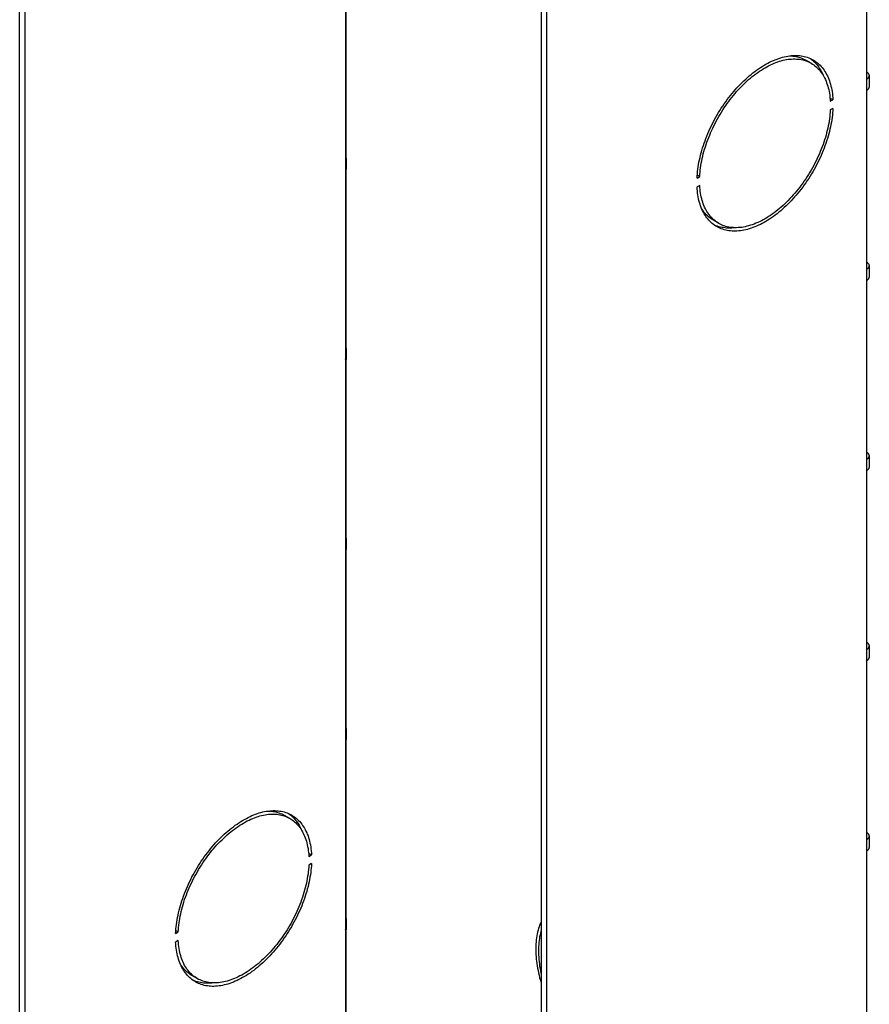
# Model space of a CAD drawing. Units: millimetres. Extents: x -67 to 45, y -232 to 237.
# Drawn here: x -67 to 45, y -126 to 3 of the extents above; entities that cross this region are included whole.
import ezdxf

# ---------------------------------------------------------------- set-up
doc = ezdxf.new("R2010")
doc.units = ezdxf.units.MM
doc.header["$LTSCALE"] = 16.335
doc.layers.get('0').update_dxf_attribs({"linetype": 'CONTINUOUS'})
doc.layers.add('ASSI', color=7, linetype='CONTINUOUS')

msp = doc.modelspace()

# ---------------------------------------------------------------- linework, layer by layer
at = {"color": 7, "linetype": 'CONTINUOUS'}
for p, q in [((-66.6, -191.62), (-66.6, 212.61)), ((-65.89, -192.03), (-65.89, 212.2)), ((1.92, 173.05), (1.92, -231.18)), ((2.63, 172.64), (2.63, -231.59)), ((44.74, -4.43), (44.74, 19.09)), ((-23.78, 8.68), (-23.78, -14.83)), ((-23.71, -14.83), (-23.71, 8.68)), ((45.05, -5.47), (45.05, -4)), ((44.74, -29.41), (44.74, -5.9)), ((-23.78, -16.3), (-23.78, -39.82)), ((-23.71, -39.82), (-23.71, -16.3)), ((45.05, -30.45), (45.05, -28.98)), ((44.74, -54.39), (44.74, -30.88)), ((-23.78, -41.29), (-23.78, -64.8)), ((-23.71, -64.8), (-23.71, -41.29)), ((45.05, -55.44), (45.05, -53.97)), ((44.74, -79.38), (44.74, -55.86)), ((-23.78, -66.27), (-23.78, -89.79)), ((-23.71, -89.79), (-23.71, -66.27)), ((45.05, -80.42), (45.05, -78.95)), ((44.74, -104.36), (44.74, -80.85)), ((-23.78, -91.25), (-23.78, -114.77)), ((-23.71, -114.77), (-23.71, -91.25)), ((45.05, -105.4), (45.05, -103.93)), ((44.74, -129.35), (44.74, -105.83)), ((-23.78, -116.24), (-23.78, -139.75)), ((-23.71, -139.75), (-23.71, -116.24))]:
    msp.add_line(p, q, dxfattribs=at)
at = {"color": 250, "linetype": 'CONTINUOUS'}
for p, q in [((44.74, -5.9), (44.74, -4.43)), ((-23.78, -14.83), (-23.78, -16.3)), ((-23.71, -14.83), (-23.71, -16.3)), ((44.74, -30.88), (44.74, -29.41)), ((-23.78, -39.82), (-23.78, -41.29)), ((-23.71, -39.82), (-23.71, -41.29)), ((44.74, -55.86), (44.74, -54.39)), ((-23.78, -64.8), (-23.78, -66.27)), ((-23.71, -64.8), (-23.71, -66.27)), ((44.74, -80.85), (44.74, -79.38)), ((-23.78, -89.79), (-23.78, -91.25)), ((-23.71, -89.79), (-23.71, -91.25)), ((44.74, -105.83), (44.74, -104.36)), ((-23.78, -114.77), (-23.78, -116.24)), ((-23.71, -114.77), (-23.71, -116.24))]:
    msp.add_line(p, q, dxfattribs=at)
at = {"color": 7, "linetype": 'CONTINUOUS'}
for points in [[(45.05, -4), (45.05, -3.98), (45.04, -3.96), (45.04, -3.93), (45.03, -3.9), (45.02, -3.87), (45.01, -3.84), (45, -3.81), (44.98, -3.79), (44.96, -3.76), (44.94, -3.73), (44.92, -3.71), (44.89, -3.68), (44.87, -3.66), (44.84, -3.64), (44.81, -3.61), (44.77, -3.59), (44.74, -3.57)], [(44.74, -4.43), (44.77, -4.41), (44.81, -4.38), (44.84, -4.36), (44.87, -4.34), (44.89, -4.31), (44.92, -4.29), (44.94, -4.26), (44.96, -4.24), (44.98, -4.21), (45, -4.18), (45.01, -4.16), (45.02, -4.13), (45.03, -4.1), (45.04, -4.07), (45.04, -4.04), (45.05, -4.01), (45.05, -4)], [(44.74, -5.9), (44.77, -5.88), (44.81, -5.85), (44.84, -5.83), (44.87, -5.81), (44.89, -5.78), (44.92, -5.76), (44.94, -5.73), (44.96, -5.71), (44.98, -5.68), (45, -5.65), (45.01, -5.62), (45.02, -5.6), (45.03, -5.57), (45.04, -5.54), (45.04, -5.51), (45.05, -5.48), (45.05, -5.47)], [(-23.78, -14.25), (-23.77, -14.25), (-23.72, -14.25), (-23.71, -14.25)], [(-23.78, -14.83), (-23.78, -14.83), (-23.78, -14.83), (-23.77, -14.83), (-23.77, -14.83), (-23.77, -14.83), (-23.77, -14.83), (-23.77, -14.83), (-23.76, -14.83), (-23.76, -14.83), (-23.76, -14.83), (-23.76, -14.83), (-23.76, -14.83), (-23.75, -14.83), (-23.75, -14.82), (-23.75, -14.82), (-23.75, -14.82), (-23.74, -14.82), (-23.74, -14.82), (-23.74, -14.82), (-23.74, -14.83), (-23.73, -14.83), (-23.73, -14.83), (-23.73, -14.83), (-23.73, -14.83), (-23.73, -14.83), (-23.72, -14.83), (-23.72, -14.83), (-23.72, -14.83), (-23.72, -14.83), (-23.71, -14.83), (-23.71, -14.83), (-23.71, -14.83), (-23.71, -14.83)], [(-23.78, -16.3), (-23.78, -16.3), (-23.78, -16.3), (-23.77, -16.3), (-23.77, -16.3), (-23.77, -16.3), (-23.77, -16.3), (-23.77, -16.3), (-23.76, -16.3), (-23.76, -16.3), (-23.76, -16.3), (-23.76, -16.3), (-23.76, -16.3), (-23.75, -16.29), (-23.75, -16.29), (-23.75, -16.29), (-23.75, -16.29), (-23.74, -16.29), (-23.74, -16.29), (-23.74, -16.29), (-23.74, -16.29), (-23.73, -16.3), (-23.73, -16.3), (-23.73, -16.3), (-23.73, -16.3), (-23.73, -16.3), (-23.72, -16.3), (-23.72, -16.3), (-23.72, -16.3), (-23.72, -16.3), (-23.71, -16.3), (-23.71, -16.3), (-23.71, -16.3), (-23.71, -16.3)], [(45.05, -28.98), (45.05, -28.97), (45.04, -28.94), (45.04, -28.91), (45.03, -28.88), (45.02, -28.85), (45.01, -28.83), (45, -28.8), (44.98, -28.77), (44.96, -28.74), (44.94, -28.72), (44.92, -28.69), (44.89, -28.67), (44.87, -28.64), (44.84, -28.62), (44.81, -28.6), (44.77, -28.57), (44.74, -28.55)], [(44.74, -29.41), (44.77, -29.39), (44.81, -29.37), (44.84, -29.35), (44.87, -29.32), (44.89, -29.3), (44.92, -29.27), (44.94, -29.25), (44.96, -29.22), (44.98, -29.19), (45, -29.17), (45.01, -29.14), (45.02, -29.11), (45.03, -29.08), (45.04, -29.05), (45.04, -29.03), (45.05, -29), (45.05, -28.98)], [(44.74, -30.88), (44.77, -30.86), (44.81, -30.84), (44.84, -30.82), (44.87, -30.79), (44.89, -30.77), (44.92, -30.74), (44.94, -30.72), (44.96, -30.69), (44.98, -30.66), (45, -30.64), (45.01, -30.61), (45.02, -30.58), (45.03, -30.55), (45.04, -30.52), (45.04, -30.5), (45.05, -30.47), (45.05, -30.45)], [(-23.78, -39.23), (-23.77, -39.23), (-23.72, -39.23), (-23.71, -39.23)], [(-23.78, -39.82), (-23.78, -39.82), (-23.78, -39.82), (-23.77, -39.81), (-23.77, -39.81), (-23.77, -39.81), (-23.77, -39.81), (-23.77, -39.81), (-23.76, -39.81), (-23.76, -39.81), (-23.76, -39.81), (-23.76, -39.81), (-23.76, -39.81), (-23.75, -39.81), (-23.75, -39.81), (-23.75, -39.81), (-23.75, -39.81), (-23.74, -39.81), (-23.74, -39.81), (-23.74, -39.81), (-23.74, -39.81), (-23.73, -39.81), (-23.73, -39.81), (-23.73, -39.81), (-23.73, -39.81), (-23.73, -39.81), (-23.72, -39.81), (-23.72, -39.81), (-23.72, -39.81), (-23.72, -39.81), (-23.71, -39.81), (-23.71, -39.82), (-23.71, -39.82), (-23.71, -39.82)], [(-23.78, -41.29), (-23.78, -41.29), (-23.78, -41.28), (-23.77, -41.28), (-23.77, -41.28), (-23.77, -41.28), (-23.77, -41.28), (-23.77, -41.28), (-23.76, -41.28), (-23.76, -41.28), (-23.76, -41.28), (-23.76, -41.28), (-23.76, -41.28), (-23.75, -41.28), (-23.75, -41.28), (-23.75, -41.28), (-23.75, -41.28), (-23.74, -41.28), (-23.74, -41.28), (-23.74, -41.28), (-23.74, -41.28), (-23.73, -41.28), (-23.73, -41.28), (-23.73, -41.28), (-23.73, -41.28), (-23.73, -41.28), (-23.72, -41.28), (-23.72, -41.28), (-23.72, -41.28), (-23.72, -41.28), (-23.71, -41.28), (-23.71, -41.28), (-23.71, -41.29), (-23.71, -41.29)], [(45.05, -53.97), (45.05, -53.95), (45.04, -53.92), (45.04, -53.89), (45.03, -53.87), (45.02, -53.84), (45.01, -53.81), (45, -53.78), (44.98, -53.75), (44.96, -53.73), (44.94, -53.7), (44.92, -53.68), (44.89, -53.65), (44.87, -53.63), (44.84, -53.6), (44.81, -53.58), (44.77, -53.56), (44.74, -53.54)], [(44.74, -54.39), (44.77, -54.37), (44.81, -54.35), (44.84, -54.33), (44.87, -54.31), (44.89, -54.28), (44.92, -54.26), (44.94, -54.23), (44.96, -54.2), (44.98, -54.18), (45, -54.15), (45.01, -54.12), (45.02, -54.1), (45.03, -54.07), (45.04, -54.04), (45.04, -54.01), (45.05, -53.98), (45.05, -53.97)], [(44.74, -55.86), (44.77, -55.84), (44.81, -55.82), (44.84, -55.8), (44.87, -55.78), (44.89, -55.75), (44.92, -55.73), (44.94, -55.7), (44.96, -55.67), (44.98, -55.65), (45, -55.62), (45.01, -55.59), (45.02, -55.56), (45.03, -55.54), (45.04, -55.51), (45.04, -55.48), (45.05, -55.45), (45.05, -55.44)], [(-23.78, -64.22), (-23.77, -64.22), (-23.72, -64.22), (-23.71, -64.22)], [(-23.78, -64.8), (-23.78, -64.8), (-23.78, -64.8), (-23.77, -64.8), (-23.77, -64.8), (-23.77, -64.8), (-23.77, -64.8), (-23.77, -64.8), (-23.76, -64.8), (-23.76, -64.79), (-23.76, -64.79), (-23.76, -64.79), (-23.76, -64.79), (-23.75, -64.79), (-23.75, -64.79), (-23.75, -64.79), (-23.75, -64.79), (-23.74, -64.79), (-23.74, -64.79), (-23.74, -64.79), (-23.74, -64.79), (-23.73, -64.79), (-23.73, -64.79), (-23.73, -64.79), (-23.73, -64.79), (-23.73, -64.8), (-23.72, -64.8), (-23.72, -64.8), (-23.72, -64.8), (-23.72, -64.8), (-23.71, -64.8), (-23.71, -64.8), (-23.71, -64.8), (-23.71, -64.8)], [(-23.78, -66.27), (-23.78, -66.27), (-23.78, -66.27), (-23.77, -66.27), (-23.77, -66.27), (-23.77, -66.27), (-23.77, -66.27), (-23.77, -66.27), (-23.76, -66.26), (-23.76, -66.26), (-23.76, -66.26), (-23.76, -66.26), (-23.76, -66.26), (-23.75, -66.26), (-23.75, -66.26), (-23.75, -66.26), (-23.75, -66.26), (-23.74, -66.26), (-23.74, -66.26), (-23.74, -66.26), (-23.74, -66.26), (-23.73, -66.26), (-23.73, -66.26), (-23.73, -66.26), (-23.73, -66.26), (-23.73, -66.26), (-23.72, -66.27), (-23.72, -66.27), (-23.72, -66.27), (-23.72, -66.27), (-23.71, -66.27), (-23.71, -66.27), (-23.71, -66.27), (-23.71, -66.27)], [(45.05, -78.95), (45.05, -78.94), (45.04, -78.91), (45.04, -78.88), (45.03, -78.85), (45.02, -78.82), (45.01, -78.79), (45, -78.77), (44.98, -78.74), (44.96, -78.71), (44.94, -78.69), (44.92, -78.66), (44.89, -78.63), (44.87, -78.61), (44.84, -78.59), (44.81, -78.56), (44.77, -78.54), (44.74, -78.52)], [(44.74, -79.38), (44.77, -79.36), (44.81, -79.34), (44.84, -79.31), (44.87, -79.29), (44.89, -79.27), (44.92, -79.24), (44.94, -79.22), (44.96, -79.19), (44.98, -79.16), (45, -79.13), (45.01, -79.11), (45.02, -79.08), (45.03, -79.05), (45.04, -79.02), (45.04, -78.99), (45.05, -78.96), (45.05, -78.95)], [(44.74, -80.85), (44.77, -80.83), (44.81, -80.81), (44.84, -80.78), (44.87, -80.76), (44.89, -80.74), (44.92, -80.71), (44.94, -80.68), (44.96, -80.66), (44.98, -80.63), (45, -80.6), (45.01, -80.58), (45.02, -80.55), (45.03, -80.52), (45.04, -80.49), (45.04, -80.46), (45.05, -80.43), (45.05, -80.42)], [(-23.78, -89.2), (-23.77, -89.2), (-23.72, -89.2), (-23.71, -89.2)], [(-23.78, -89.79), (-23.78, -89.78), (-23.78, -89.78), (-23.77, -89.78), (-23.77, -89.78), (-23.77, -89.78), (-23.77, -89.78), (-23.77, -89.78), (-23.76, -89.78), (-23.76, -89.78), (-23.76, -89.78), (-23.76, -89.78), (-23.76, -89.78), (-23.75, -89.78), (-23.75, -89.78), (-23.75, -89.78), (-23.75, -89.78), (-23.74, -89.78), (-23.74, -89.78), (-23.74, -89.78), (-23.74, -89.78), (-23.73, -89.78), (-23.73, -89.78), (-23.73, -89.78), (-23.73, -89.78), (-23.73, -89.78), (-23.72, -89.78), (-23.72, -89.78), (-23.72, -89.78), (-23.72, -89.78), (-23.71, -89.78), (-23.71, -89.78), (-23.71, -89.78), (-23.71, -89.79)], [(-23.78, -91.25), (-23.78, -91.25), (-23.78, -91.25), (-23.77, -91.25), (-23.77, -91.25), (-23.77, -91.25), (-23.77, -91.25), (-23.77, -91.25), (-23.76, -91.25), (-23.76, -91.25), (-23.76, -91.25), (-23.76, -91.25), (-23.76, -91.25), (-23.75, -91.25), (-23.75, -91.25), (-23.75, -91.25), (-23.75, -91.25), (-23.74, -91.25), (-23.74, -91.25), (-23.74, -91.25), (-23.74, -91.25), (-23.73, -91.25), (-23.73, -91.25), (-23.73, -91.25), (-23.73, -91.25), (-23.73, -91.25), (-23.72, -91.25), (-23.72, -91.25), (-23.72, -91.25), (-23.72, -91.25), (-23.71, -91.25), (-23.71, -91.25), (-23.71, -91.25), (-23.71, -91.25)], [(45.05, -103.93), (45.05, -103.92), (45.04, -103.89), (45.04, -103.86), (45.03, -103.83), (45.02, -103.81), (45.01, -103.78), (45, -103.75), (44.98, -103.72), (44.96, -103.7), (44.94, -103.67), (44.92, -103.64), (44.89, -103.62), (44.87, -103.59), (44.84, -103.57), (44.81, -103.55), (44.77, -103.53), (44.74, -103.51)], [(44.74, -104.36), (44.77, -104.34), (44.81, -104.32), (44.84, -104.3), (44.87, -104.27), (44.89, -104.25), (44.92, -104.22), (44.94, -104.2), (44.96, -104.17), (44.98, -104.15), (45, -104.12), (45.01, -104.09), (45.02, -104.06), (45.03, -104.03), (45.04, -104.01), (45.04, -103.98), (45.05, -103.95), (45.05, -103.93)], [(44.74, -105.83), (44.77, -105.81), (44.81, -105.79), (44.84, -105.77), (44.87, -105.74), (44.89, -105.72), (44.92, -105.69), (44.94, -105.67), (44.96, -105.64), (44.98, -105.62), (45, -105.59), (45.01, -105.56), (45.02, -105.53), (45.03, -105.5), (45.04, -105.48), (45.04, -105.45), (45.05, -105.42), (45.05, -105.4)], [(-23.78, -114.18), (-23.77, -114.18), (-23.72, -114.18), (-23.71, -114.18)], [(-23.78, -114.77), (-23.78, -114.77), (-23.78, -114.77), (-23.77, -114.77), (-23.77, -114.77), (-23.77, -114.76), (-23.77, -114.76), (-23.77, -114.76), (-23.76, -114.76), (-23.76, -114.76), (-23.76, -114.76), (-23.76, -114.76), (-23.76, -114.76), (-23.75, -114.76), (-23.75, -114.76), (-23.75, -114.76), (-23.75, -114.76), (-23.74, -114.76), (-23.74, -114.76), (-23.74, -114.76), (-23.74, -114.76), (-23.73, -114.76), (-23.73, -114.76), (-23.73, -114.76), (-23.73, -114.76), (-23.73, -114.76), (-23.72, -114.76), (-23.72, -114.76), (-23.72, -114.76), (-23.72, -114.77), (-23.71, -114.77), (-23.71, -114.77), (-23.71, -114.77), (-23.71, -114.77)], [(-23.78, -116.24), (-23.78, -116.24), (-23.78, -116.24), (-23.77, -116.24), (-23.77, -116.24), (-23.77, -116.23), (-23.77, -116.23), (-23.77, -116.23), (-23.76, -116.23), (-23.76, -116.23), (-23.76, -116.23), (-23.76, -116.23), (-23.76, -116.23), (-23.75, -116.23), (-23.75, -116.23), (-23.75, -116.23), (-23.75, -116.23), (-23.74, -116.23), (-23.74, -116.23), (-23.74, -116.23), (-23.74, -116.23), (-23.73, -116.23), (-23.73, -116.23), (-23.73, -116.23), (-23.73, -116.23), (-23.73, -116.23), (-23.72, -116.23), (-23.72, -116.23), (-23.72, -116.23), (-23.72, -116.24), (-23.71, -116.24), (-23.71, -116.24), (-23.71, -116.24), (-23.71, -116.24)]]:
    msp.add_lwpolyline(points, dxfattribs=at)
at = {"layer": 'ASSI', "color": 7, "linetype": 'CONTINUOUS'}
for p, q in [((36.5, -1.99), (36.69, -2.05)), ((37.41, -2.38), (36.71, -1.97)), ((40.27, -7.17), (39.88, -6.95)), ((39.92, -7.37), (40.27, -7.17)), ((40.27, -8.31), (39.92, -8.52)), ((22.41, -17.48), (22.76, -17.28)), ((22.76, -17.28), (22.43, -17.09)), ((22.76, -18.42), (22.41, -18.63)), ((25.26, -23.42), (24.56, -23.01)), ((-32.02, -101.23), (-31.83, -101.29)), ((-31.1, -101.61), (-31.81, -101.21)), ((-28.63, -106.19), (-28.25, -106.41)), ((-28.6, -106.61), (-28.25, -106.41)), ((-28.25, -107.55), (-28.6, -107.76)), ((-46.09, -116.33), (-45.76, -116.52)), ((-46.11, -116.72), (-45.76, -116.52)), ((-45.76, -117.66), (-46.11, -117.87)), ((-43.26, -122.66), (-43.96, -122.25))]:
    msp.add_line(p, q, dxfattribs=at)
for points in [[(22.41, -17.48), (22.42, -17.19), (22.45, -16.9), (22.48, -16.6), (22.51, -16.3), (22.56, -16), (22.61, -15.69), (22.66, -15.39), (22.73, -15.08), (22.8, -14.77), (22.87, -14.46), (22.95, -14.14), (23.04, -13.83), (23.14, -13.51), (23.24, -13.2), (23.34, -12.88), (23.46, -12.57), (23.57, -12.25), (23.7, -11.94), (23.83, -11.63), (23.96, -11.31), (24.1, -11), (24.25, -10.69), (24.4, -10.38), (24.56, -10.08), (24.72, -9.77), (24.89, -9.47), (25.06, -9.17), (25.24, -8.87), (25.42, -8.58), (25.6, -8.29), (25.79, -8), (25.98, -7.72), (26.18, -7.44), (26.38, -7.16), (26.59, -6.89), (26.8, -6.62), (27.01, -6.36), (27.23, -6.1), (27.44, -5.85), (27.66, -5.6), (27.89, -5.36), (28.12, -5.13), (28.34, -4.89), (28.58, -4.67), (28.81, -4.45), (29.04, -4.24), (29.28, -4.04), (29.52, -3.84), (29.76, -3.64), (30, -3.46), (30.24, -3.28), (30.49, -3.11), (30.73, -2.95), (30.97, -2.79), (31.22, -2.64), (31.46, -2.5), (31.71, -2.37), (31.95, -2.24), (32.19, -2.12), (32.44, -2.02), (32.68, -1.91), (32.92, -1.82), (33.16, -1.74), (33.4, -1.66), (33.63, -1.59), (33.87, -1.53), (34.1, -1.48), (34.33, -1.44), (34.56, -1.4), (34.79, -1.38), (35.01, -1.36), (35.23, -1.35), (35.45, -1.35), (35.67, -1.36), (35.88, -1.38), (36.09, -1.4), (36.29, -1.44), (36.49, -1.48), (36.69, -1.53), (36.89, -1.59), (37.08, -1.66), (37.26, -1.74), (37.44, -1.82), (37.62, -1.92), (37.66, -1.94)], [(22.76, -17.28), (22.78, -16.99), (22.8, -16.7), (22.83, -16.41), (22.87, -16.11), (22.91, -15.81), (22.97, -15.51), (23.02, -15.21), (23.09, -14.9), (23.16, -14.6), (23.23, -14.29), (23.32, -13.98), (23.41, -13.67), (23.5, -13.36), (23.6, -13.05), (23.71, -12.74), (23.82, -12.43), (23.94, -12.12), (24.07, -11.81), (24.2, -11.5), (24.34, -11.19), (24.48, -10.89), (24.63, -10.58), (24.78, -10.28), (24.94, -9.98), (25.1, -9.68), (25.27, -9.38), (25.44, -9.09), (25.62, -8.8), (25.8, -8.51), (25.99, -8.23), (26.18, -7.95), (26.37, -7.67), (26.57, -7.4), (26.77, -7.13), (26.98, -6.87), (27.19, -6.61), (27.4, -6.36), (27.61, -6.11), (27.83, -5.87), (28.05, -5.63), (28.28, -5.4), (28.5, -5.17), (28.73, -4.95), (28.96, -4.74), (29.19, -4.53), (29.43, -4.33), (29.66, -4.14), (29.9, -3.95), (30.14, -3.77), (30.38, -3.6), (30.62, -3.43), (30.86, -3.27), (31.1, -3.12), (31.34, -2.98), (31.58, -2.84), (31.82, -2.72), (32.06, -2.6), (32.3, -2.49), (32.54, -2.38), (32.78, -2.29), (33.01, -2.2), (33.25, -2.12), (33.48, -2.05), (33.71, -1.99), (33.95, -1.94), (34.17, -1.9), (34.4, -1.86), (34.62, -1.84), (34.84, -1.82), (35.06, -1.81), (35.28, -1.81), (35.49, -1.82), (35.7, -1.83), (35.91, -1.86), (36.11, -1.89), (36.31, -1.94), (36.5, -1.99)], [(34.58, -1.4), (34.78, -1.41), (34.99, -1.43), (35.2, -1.45), (35.4, -1.49), (35.6, -1.53), (35.79, -1.58), (35.98, -1.64), (36.17, -1.71), (36.35, -1.79), (36.53, -1.87), (36.71, -1.97)], [(36.69, -2.05), (36.88, -2.12), (37.06, -2.19), (37.24, -2.28), (37.41, -2.38)], [(37.3, -1.76), (37.41, -1.84), (37.57, -1.96)], [(37.41, -2.38), (37.58, -2.48), (37.74, -2.59), (37.9, -2.7), (38.05, -2.83), (38.2, -2.97), (38.34, -3.11), (38.48, -3.26), (38.61, -3.41), (38.73, -3.58), (38.85, -3.75), (38.97, -3.93), (39.07, -4.12), (39.18, -4.31), (39.27, -4.51), (39.36, -4.72), (39.44, -4.93), (39.52, -5.15), (39.59, -5.37), (39.65, -5.61), (39.71, -5.84), (39.76, -6.09), (39.81, -6.33), (39.84, -6.59), (39.87, -6.84), (39.9, -7.11), (39.92, -7.37)], [(37.57, -1.96), (37.72, -2.1), (37.87, -2.24), (38.01, -2.39), (38.14, -2.54), (38.27, -2.71), (38.4, -2.88), (38.51, -3.06), (38.63, -3.24), (38.73, -3.44), (38.83, -3.63), (38.93, -3.84), (38.96, -3.93)], [(37.66, -1.94), (37.79, -2.02), (37.96, -2.13), (38.12, -2.25), (38.27, -2.37), (38.43, -2.51), (38.57, -2.65), (38.71, -2.8), (38.85, -2.95), (38.98, -3.12), (39.1, -3.29), (39.22, -3.47), (39.33, -3.65), (39.44, -3.84), (39.54, -4.04), (39.64, -4.25), (39.72, -4.46), (39.81, -4.68), (39.88, -4.9), (39.95, -5.13), (40.01, -5.37), (40.07, -5.61), (40.12, -5.86), (40.16, -6.11), (40.2, -6.37), (40.23, -6.63), (40.25, -6.9), (40.27, -7.17)], [(40.27, -8.31), (40.25, -8.6), (40.23, -8.9), (40.2, -9.2), (40.16, -9.5), (40.12, -9.8), (40.07, -10.1), (40.01, -10.41), (39.95, -10.72), (39.88, -11.03), (39.81, -11.34), (39.72, -11.65), (39.64, -11.97), (39.54, -12.28), (39.44, -12.6), (39.33, -12.91), (39.22, -13.23), (39.1, -13.54), (38.98, -13.86), (38.85, -14.17), (38.71, -14.48), (38.57, -14.8), (38.43, -15.11), (38.27, -15.42), (38.12, -15.72), (37.96, -16.03), (37.79, -16.33), (37.62, -16.63), (37.44, -16.93), (37.26, -17.22), (37.08, -17.51), (36.89, -17.8), (36.69, -18.08), (36.49, -18.36), (36.29, -18.64), (36.09, -18.91), (35.88, -19.18), (35.67, -19.44), (35.45, -19.7), (35.23, -19.95), (35.01, -20.19), (34.79, -20.44), (34.56, -20.67), (34.33, -20.9), (34.1, -21.13), (33.87, -21.34), (33.63, -21.56), (33.4, -21.76), (33.16, -21.96), (32.92, -22.15), (32.68, -22.34), (32.44, -22.52), (32.19, -22.69), (31.95, -22.85), (31.71, -23.01), (31.46, -23.16), (31.22, -23.3), (30.97, -23.43), (30.73, -23.56), (30.49, -23.67), (30.24, -23.78), (30, -23.88), (29.76, -23.98), (29.52, -24.06), (29.28, -24.14), (29.04, -24.21), (28.81, -24.27), (28.58, -24.32), (28.34, -24.36), (28.12, -24.39), (27.89, -24.42), (27.66, -24.44), (27.44, -24.45), (27.23, -24.45), (27.01, -24.44), (26.8, -24.42), (26.59, -24.39), (26.38, -24.36), (26.18, -24.32), (25.98, -24.26), (25.79, -24.2), (25.6, -24.14), (25.42, -24.06), (25.24, -23.97), (25.06, -23.88), (25.01, -23.85)], [(39.92, -8.52), (39.9, -8.81), (39.87, -9.1), (39.84, -9.39), (39.81, -9.68), (39.76, -9.98), (39.71, -10.28), (39.65, -10.59), (39.59, -10.89), (39.52, -11.2), (39.44, -11.51), (39.36, -11.82), (39.27, -12.13), (39.18, -12.44), (39.07, -12.75), (38.97, -13.06), (38.85, -13.37), (38.73, -13.68), (38.61, -13.99), (38.48, -14.3), (38.34, -14.6), (38.2, -14.91), (38.05, -15.22), (37.9, -15.52), (37.74, -15.82), (37.58, -16.12), (37.41, -16.41), (37.24, -16.71), (37.06, -17), (36.88, -17.28), (36.69, -17.57), (36.5, -17.85), (36.31, -18.12), (36.11, -18.4), (35.91, -18.66), (35.7, -18.93), (35.49, -19.19), (35.28, -19.44), (35.06, -19.69), (34.84, -19.93), (34.62, -20.17), (34.4, -20.4), (34.17, -20.63), (33.95, -20.85), (33.71, -21.06), (33.48, -21.27), (33.25, -21.47), (33.01, -21.66), (32.78, -21.85), (32.54, -22.03), (32.3, -22.2), (32.06, -22.37), (31.82, -22.53), (31.58, -22.68), (31.34, -22.82), (31.1, -22.95), (30.86, -23.08), (30.62, -23.2), (30.38, -23.31), (30.14, -23.41), (29.9, -23.51), (29.66, -23.6), (29.43, -23.67), (29.19, -23.74), (28.96, -23.8), (28.73, -23.86), (28.5, -23.9), (28.28, -23.94), (28.05, -23.96), (27.83, -23.98), (27.61, -23.99), (27.4, -23.99), (27.19, -23.98), (26.98, -23.96), (26.77, -23.94), (26.57, -23.9), (26.37, -23.86), (26.18, -23.81), (25.99, -23.75), (25.8, -23.68), (25.62, -23.6), (25.44, -23.52), (25.26, -23.42)], [(25.01, -23.85), (24.89, -23.78), (24.72, -23.67), (24.56, -23.55), (24.4, -23.43), (24.25, -23.29), (24.1, -23.15), (23.96, -23), (23.83, -22.84), (23.7, -22.68), (23.57, -22.51), (23.46, -22.33), (23.34, -22.15), (23.24, -21.95), (23.14, -21.75), (23.04, -21.55), (22.95, -21.34), (22.87, -21.12), (22.8, -20.89), (22.73, -20.66), (22.66, -20.43), (22.61, -20.19), (22.56, -19.94), (22.51, -19.69), (22.48, -19.43), (22.45, -19.17), (22.42, -18.9), (22.41, -18.63)], [(24.63, -22.97), (24.48, -22.83), (24.34, -22.69), (24.2, -22.54), (24.07, -22.38), (23.94, -22.22), (23.82, -22.05), (23.71, -21.87), (23.6, -21.68), (23.5, -21.49), (23.41, -21.29), (23.32, -21.08), (23.23, -20.87), (23.16, -20.65), (23.09, -20.42), (23.02, -20.19), (22.97, -19.95), (22.91, -19.71), (22.87, -19.46), (22.83, -19.21), (22.8, -18.95), (22.78, -18.69), (22.76, -18.42)], [(24.56, -23.01), (24.39, -22.91), (24.23, -22.8), (24.07, -22.68), (23.92, -22.56), (23.77, -22.42), (23.63, -22.28), (23.49, -22.13), (23.36, -21.97), (23.24, -21.81), (23.12, -21.64), (23.01, -21.46)], [(25.26, -23.42), (25.1, -23.32), (24.94, -23.21), (24.78, -23.09), (24.63, -22.97)], [(25.08, -23.8), (24.89, -23.73), (24.71, -23.65), (24.67, -23.63)], [(27.39, -23.99), (27.18, -24.01), (26.96, -24.03), (26.74, -24.04), (26.52, -24.04), (26.3, -24.03), (26.09, -24.01), (25.88, -23.98), (25.68, -23.95), (25.48, -23.91), (25.28, -23.86), (25.08, -23.8)], [(-46.11, -116.72), (-46.09, -116.43), (-46.07, -116.14), (-46.04, -115.84), (-46, -115.54), (-45.96, -115.24), (-45.91, -114.93), (-45.85, -114.63), (-45.79, -114.32), (-45.72, -114.01), (-45.65, -113.69), (-45.56, -113.38), (-45.48, -113.07), (-45.38, -112.75), (-45.28, -112.44), (-45.18, -112.12), (-45.06, -111.81), (-44.94, -111.49), (-44.82, -111.18), (-44.69, -110.86), (-44.55, -110.55), (-44.41, -110.24), (-44.27, -109.93), (-44.12, -109.62), (-43.96, -109.31), (-43.8, -109.01), (-43.63, -108.71), (-43.46, -108.41), (-43.28, -108.11), (-43.1, -107.82), (-42.92, -107.52), (-42.73, -107.24), (-42.53, -106.95), (-42.34, -106.67), (-42.13, -106.4), (-41.93, -106.13), (-41.72, -105.86), (-41.51, -105.6), (-41.29, -105.34), (-41.07, -105.09), (-40.85, -104.84), (-40.63, -104.6), (-40.4, -104.36), (-40.17, -104.13), (-39.94, -103.91), (-39.71, -103.69), (-39.47, -103.48), (-39.24, -103.27), (-39, -103.07), (-38.76, -102.88), (-38.52, -102.7), (-38.28, -102.52), (-38.03, -102.35), (-37.79, -102.18), (-37.55, -102.03), (-37.3, -101.88), (-37.06, -101.74), (-36.81, -101.61), (-36.57, -101.48), (-36.33, -101.36), (-36.08, -101.25), (-35.84, -101.15), (-35.6, -101.06), (-35.36, -100.97), (-35.12, -100.9), (-34.89, -100.83), (-34.65, -100.77), (-34.42, -100.72), (-34.19, -100.68), (-33.96, -100.64), (-33.73, -100.62), (-33.51, -100.6), (-33.28, -100.59), (-33.07, -100.59), (-32.85, -100.6), (-32.64, -100.62), (-32.43, -100.64), (-32.23, -100.68), (-32.02, -100.72), (-31.83, -100.77), (-31.63, -100.83), (-31.44, -100.9), (-31.26, -100.98), (-31.08, -101.06), (-30.9, -101.16), (-30.85, -101.18)], [(-33.93, -100.64), (-33.74, -100.65), (-33.53, -100.66), (-33.32, -100.69), (-33.12, -100.72), (-32.92, -100.77), (-32.73, -100.82), (-32.54, -100.88), (-32.35, -100.95), (-32.17, -101.02), (-31.99, -101.11), (-31.81, -101.21)], [(-45.76, -116.52), (-45.74, -116.23), (-45.72, -115.94), (-45.69, -115.65), (-45.65, -115.35), (-45.6, -115.05), (-45.55, -114.75), (-45.5, -114.45), (-45.43, -114.14), (-45.36, -113.84), (-45.29, -113.53), (-45.2, -113.22), (-45.11, -112.91), (-45.02, -112.6), (-44.92, -112.29), (-44.81, -111.98), (-44.69, -111.67), (-44.58, -111.36), (-44.45, -111.05), (-44.32, -110.74), (-44.18, -110.43), (-44.04, -110.12), (-43.89, -109.82), (-43.74, -109.52), (-43.58, -109.22), (-43.42, -108.92), (-43.25, -108.62), (-43.08, -108.33), (-42.9, -108.04), (-42.72, -107.75), (-42.53, -107.47), (-42.34, -107.19), (-42.15, -106.91), (-41.95, -106.64), (-41.75, -106.37), (-41.54, -106.11), (-41.33, -105.85), (-41.12, -105.6), (-40.9, -105.35), (-40.69, -105.1), (-40.46, -104.87), (-40.24, -104.63), (-40.01, -104.41), (-39.79, -104.19), (-39.56, -103.98), (-39.32, -103.77), (-39.09, -103.57), (-38.85, -103.37), (-38.62, -103.19), (-38.38, -103.01), (-38.14, -102.83), (-37.9, -102.67), (-37.66, -102.51), (-37.42, -102.36), (-37.18, -102.22), (-36.94, -102.08), (-36.7, -101.95), (-36.46, -101.84), (-36.22, -101.72), (-35.98, -101.62), (-35.74, -101.53), (-35.51, -101.44), (-35.27, -101.36), (-35.04, -101.29), (-34.8, -101.23), (-34.57, -101.18), (-34.35, -101.14), (-34.12, -101.1), (-33.9, -101.07), (-33.67, -101.06), (-33.46, -101.05), (-33.24, -101.05), (-33.03, -101.05), (-32.82, -101.07), (-32.61, -101.1), (-32.41, -101.13), (-32.21, -101.17), (-32.02, -101.23)], [(-31.83, -101.29), (-31.64, -101.36), (-31.46, -101.43), (-31.28, -101.52), (-31.1, -101.61)], [(-31.22, -100.99), (-31.11, -101.08), (-30.95, -101.2)], [(-31.1, -101.61), (-30.94, -101.71), (-30.78, -101.82), (-30.62, -101.94), (-30.47, -102.07), (-30.32, -102.2), (-30.18, -102.35), (-30.04, -102.5), (-29.91, -102.65), (-29.78, -102.82), (-29.67, -102.99), (-29.55, -103.17), (-29.44, -103.36), (-29.34, -103.55), (-29.25, -103.75), (-29.16, -103.96), (-29.07, -104.17), (-29, -104.39), (-28.93, -104.61), (-28.86, -104.84), (-28.81, -105.08), (-28.76, -105.32), (-28.71, -105.57), (-28.67, -105.82), (-28.64, -106.08), (-28.62, -106.35), (-28.6, -106.61)], [(-30.95, -101.2), (-30.8, -101.34), (-30.65, -101.48), (-30.51, -101.63), (-30.38, -101.78), (-30.25, -101.95), (-30.12, -102.12), (-30, -102.3), (-29.89, -102.48), (-29.79, -102.67), (-29.68, -102.87), (-29.59, -103.08), (-29.55, -103.16)], [(-30.85, -101.18), (-30.73, -101.26), (-30.56, -101.37), (-30.4, -101.48), (-30.24, -101.61), (-30.09, -101.74), (-29.95, -101.89), (-29.8, -102.03), (-29.67, -102.19), (-29.54, -102.35), (-29.42, -102.53), (-29.3, -102.7), (-29.18, -102.89), (-29.08, -103.08), (-28.98, -103.28), (-28.88, -103.49), (-28.8, -103.7), (-28.71, -103.92), (-28.64, -104.14), (-28.57, -104.37), (-28.51, -104.61), (-28.45, -104.85), (-28.4, -105.1), (-28.36, -105.35), (-28.32, -105.61), (-28.29, -105.87), (-28.27, -106.14), (-28.25, -106.41)], [(-28.25, -107.55), (-28.27, -107.84), (-28.29, -108.14), (-28.32, -108.43), (-28.36, -108.73), (-28.4, -109.04), (-28.45, -109.34), (-28.51, -109.65), (-28.57, -109.96), (-28.64, -110.27), (-28.71, -110.58), (-28.8, -110.89), (-28.88, -111.21), (-28.98, -111.52), (-29.08, -111.84), (-29.18, -112.15), (-29.3, -112.47), (-29.42, -112.78), (-29.54, -113.1), (-29.67, -113.41), (-29.8, -113.72), (-29.95, -114.03), (-30.09, -114.34), (-30.24, -114.65), (-30.4, -114.96), (-30.56, -115.26), (-30.73, -115.57), (-30.9, -115.87), (-31.08, -116.16), (-31.26, -116.46), (-31.44, -116.75), (-31.63, -117.04), (-31.83, -117.32), (-32.02, -117.6), (-32.23, -117.88), (-32.43, -118.15), (-32.64, -118.41), (-32.85, -118.68), (-33.07, -118.93), (-33.28, -119.19), (-33.51, -119.43), (-33.73, -119.67), (-33.96, -119.91), (-34.19, -120.14), (-34.42, -120.36), (-34.65, -120.58), (-34.89, -120.79), (-35.12, -121), (-35.36, -121.2), (-35.6, -121.39), (-35.84, -121.58), (-36.08, -121.75), (-36.33, -121.93), (-36.57, -122.09), (-36.81, -122.24), (-37.06, -122.39), (-37.3, -122.53), (-37.55, -122.67), (-37.79, -122.79), (-38.03, -122.91), (-38.28, -123.02), (-38.52, -123.12), (-38.76, -123.21), (-39, -123.3), (-39.24, -123.38), (-39.47, -123.44), (-39.71, -123.5), (-39.94, -123.56), (-40.17, -123.6), (-40.4, -123.63), (-40.63, -123.66), (-40.85, -123.67), (-41.07, -123.68), (-41.29, -123.68), (-41.51, -123.67), (-41.72, -123.66), (-41.93, -123.63), (-42.13, -123.6), (-42.34, -123.55), (-42.53, -123.5), (-42.73, -123.44), (-42.92, -123.37), (-43.1, -123.3), (-43.28, -123.21), (-43.46, -123.12), (-43.51, -123.09)], [(-28.6, -107.76), (-28.62, -108.04), (-28.64, -108.33), (-28.67, -108.63), (-28.71, -108.92), (-28.76, -109.22), (-28.81, -109.52), (-28.86, -109.83), (-28.93, -110.13), (-29, -110.44), (-29.07, -110.74), (-29.16, -111.05), (-29.25, -111.36), (-29.34, -111.67), (-29.44, -111.98), (-29.55, -112.3), (-29.67, -112.61), (-29.78, -112.92), (-29.91, -113.23), (-30.04, -113.53), (-30.18, -113.84), (-30.32, -114.15), (-30.47, -114.45), (-30.62, -114.76), (-30.78, -115.06), (-30.94, -115.36), (-31.11, -115.65), (-31.28, -115.95), (-31.46, -116.24), (-31.64, -116.52), (-31.83, -116.81), (-32.02, -117.09), (-32.21, -117.36), (-32.41, -117.63), (-32.61, -117.9), (-32.82, -118.17), (-33.03, -118.42), (-33.24, -118.68), (-33.46, -118.93), (-33.67, -119.17), (-33.9, -119.41), (-34.12, -119.64), (-34.35, -119.86), (-34.57, -120.08), (-34.8, -120.3), (-35.04, -120.51), (-35.27, -120.71), (-35.51, -120.9), (-35.74, -121.09), (-35.98, -121.27), (-36.22, -121.44), (-36.46, -121.61), (-36.7, -121.76), (-36.94, -121.91), (-37.18, -122.06), (-37.42, -122.19), (-37.66, -122.32), (-37.9, -122.44), (-38.14, -122.55), (-38.38, -122.65), (-38.62, -122.75), (-38.85, -122.83), (-39.09, -122.91), (-39.32, -122.98), (-39.56, -123.04), (-39.79, -123.09), (-40.01, -123.14), (-40.24, -123.17), (-40.46, -123.2), (-40.69, -123.22), (-40.9, -123.23), (-41.12, -123.23), (-41.33, -123.22), (-41.54, -123.2), (-41.75, -123.18), (-41.95, -123.14), (-42.15, -123.1), (-42.34, -123.05), (-42.53, -122.99), (-42.72, -122.92), (-42.9, -122.84), (-43.08, -122.76), (-43.26, -122.66)], [(1.92, -115.18), (1.91, -115.21), (1.82, -115.42), (1.73, -115.63), (1.65, -115.85), (1.58, -116.08), (1.52, -116.32), (1.46, -116.55), (1.4, -116.8), (1.36, -117.05), (1.32, -117.3), (1.28, -117.56), (1.26, -117.83), (1.24, -118.1), (1.22, -118.37), (1.22, -118.65), (1.22, -118.93), (1.22, -119.22), (1.24, -119.51), (1.26, -119.8), (1.28, -120.1), (1.32, -120.39), (1.36, -120.7), (1.4, -121), (1.46, -121.31), (1.52, -121.61), (1.58, -121.92), (1.65, -122.23), (1.73, -122.55), (1.82, -122.86), (1.91, -123.17), (1.92, -123.22)], [(1.92, -116.39), (1.9, -116.45), (1.84, -116.68), (1.78, -116.91), (1.73, -117.16), (1.69, -117.41), (1.65, -117.66), (1.62, -117.92), (1.6, -118.18), (1.58, -118.45), (1.57, -118.72), (1.57, -119), (1.57, -119.28), (1.58, -119.56), (1.6, -119.85), (1.62, -120.14), (1.65, -120.43), (1.69, -120.73), (1.73, -121.02), (1.78, -121.33), (1.84, -121.63), (1.9, -121.93), (1.92, -122.01)], [(-43.89, -122.2), (-44.04, -122.07), (-44.18, -121.93), (-44.32, -121.78), (-44.45, -121.62), (-44.58, -121.46), (-44.69, -121.28), (-44.81, -121.1), (-44.92, -120.92), (-45.02, -120.72), (-45.11, -120.52), (-45.2, -120.32), (-45.29, -120.11), (-45.36, -119.89), (-45.43, -119.66), (-45.5, -119.43), (-45.55, -119.19), (-45.6, -118.95), (-45.65, -118.7), (-45.69, -118.45), (-45.72, -118.19), (-45.74, -117.93), (-45.76, -117.66)], [(-43.51, -123.09), (-43.63, -123.02), (-43.8, -122.91), (-43.96, -122.79), (-44.12, -122.66), (-44.27, -122.53), (-44.41, -122.39), (-44.55, -122.24), (-44.69, -122.08), (-44.82, -121.92), (-44.94, -121.75), (-45.06, -121.57), (-45.18, -121.38), (-45.28, -121.19), (-45.38, -120.99), (-45.48, -120.79), (-45.56, -120.58), (-45.65, -120.36), (-45.72, -120.13), (-45.79, -119.9), (-45.85, -119.67), (-45.91, -119.42), (-45.96, -119.18), (-46, -118.92), (-46.04, -118.67), (-46.07, -118.4), (-46.09, -118.14), (-46.11, -117.87)], [(-43.96, -122.25), (-44.13, -122.15), (-44.29, -122.04), (-44.45, -121.92), (-44.6, -121.8), (-44.75, -121.66), (-44.89, -121.52), (-45.03, -121.37), (-45.16, -121.21), (-45.28, -121.05), (-45.4, -120.88), (-45.51, -120.7)], [(-43.26, -122.66), (-43.42, -122.56), (-43.58, -122.45), (-43.74, -122.33), (-43.89, -122.2)], [(-43.43, -123.03), (-43.62, -122.97), (-43.81, -122.89), (-43.85, -122.87)], [(-41.13, -123.23), (-41.34, -123.25), (-41.56, -123.27), (-41.78, -123.28), (-42, -123.28), (-42.22, -123.27), (-42.43, -123.25), (-42.64, -123.22), (-42.84, -123.19), (-43.04, -123.15), (-43.24, -123.09), (-43.43, -123.03)]]:
    msp.add_lwpolyline(points, dxfattribs=at)

doc.saveas('drawing.dxf')
